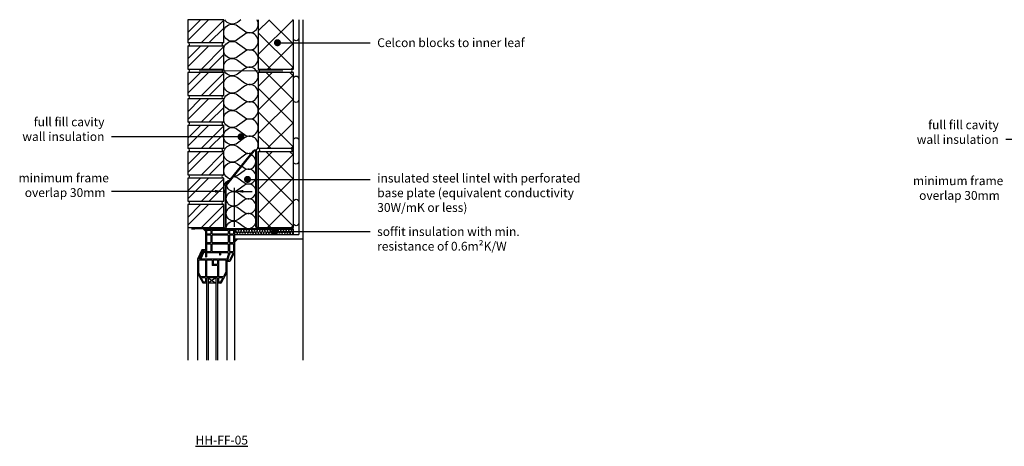
# Model space of a CAD drawing. Units: millimetres. Extents: x -845 to 26796, y -7256 to 3653.
# Drawn here: x 10780 to 13577, y -76 to 1136 of the extents above; entities that cross this region are included whole.
import ezdxf
from ezdxf import colors
from ezdxf.entities.mleader import LeaderData, LeaderLine
from ezdxf.math import Vec2, Vec3

# ---------------------------------------------------------------- set-up
doc = ezdxf.new("R2010")
doc.units = ezdxf.units.MM
doc.header["$LTSCALE"] = 0.2
for name, color, linetype in [('Aircrete', 7, 'Continuous'), ('Brickwork', 252, 'Continuous'), ('Insulation', 252, 'Continuous'), ('Internal Finishes', 252, 'Continuous'), ('Lintels', 252, 'Continuous'), ('Mortar', 252, 'Continuous'), ('TEXT', 7, 'Continuous'), ('Wall Ties', 252, 'Continuous'), ('Window Details', 252, 'Continuous')]:
    doc.layers.add(name, color=color, linetype=linetype)
doc.layers.add('References', color=7, linetype='Continuous', plot=False)
doc.styles.get("Standard").update_dxf_attribs({"font": 'arial.ttf', "height": 25})

# ---------------------------------------------------------------- blocks, each defined once
blk = doc.blocks.new('_Dot')
at = {"color": 0, "linetype": 'ByBlock', "lineweight": -2}
blk.add_line((-0.5, 0), (-1, 0), dxfattribs=at)
at = {"color": 0, "linetype": 'ByBlock', "const_width": 0.5}
blk.add_lwpolyline([(-0.25, 0, 1), (0.25, 0, 1)], format="xyb", close=True, dxfattribs=at)

msp = doc.modelspace()

# ---------------------------------------------------------------- hatches: boundary and pattern name
at = {"layer": 'Aircrete'}
h = msp.add_hatch(dxfattribs=at)
h.set_pattern_fill('ANSI37', color=256, scale=15, angle=90)
h.set_pattern_definition([(135, (11353.58, -414.39), (-33.676, -33.676), []), (225, (11353.58, -414.39), (33.676, -33.676), [])])
h.paths.add_polyline_path([(11557.2, 1135.5), (11457.2, 1135.5), (11457.2, 995.5), (11557.2, 995.5)])
h = msp.add_hatch(dxfattribs=at)
h.set_pattern_fill('ANSI37', color=256, scale=15, angle=90)
h.set_pattern_definition([(135, (11353.58, -639.39), (-33.676, -33.676), []), (225, (11353.58, -639.39), (33.676, -33.676), [])])
h.paths.add_polyline_path([(11557.2, 843.6), (11557.2, 985.5), (11457.2, 985.5), (11457.2, 770.5), (11557.2, 770.5)])
h = msp.add_hatch(dxfattribs=at)
h.set_pattern_fill('ANSI37', color=256, scale=15, angle=90)
h.set_pattern_definition([(135, (11353.58, -864.39), (-33.676, -33.676), []), (225, (11353.58, -864.39), (33.676, -33.676), [])])
h.paths.add_polyline_path([(11557.2, 618.6), (11557.2, 760.5), (11457.2, 760.5), (11457.2, 545.5), (11557.2, 545.5)])
at = {"layer": 'Brickwork'}
h = msp.add_hatch(dxfattribs=at)
h.set_pattern_fill('ANSI32', color=256, scale=5)
h.set_pattern_definition([(45, (11353.58, 185.466), (-33.676, 33.676), []), (45, (11376.03, 185.466), (-33.676, 33.676), [])])
h.paths.add_polyline_path([(11359.2, 1135.5), (11257.2, 1135.5), (11257.2, 1070.5, -0.034729), (11257.9, 1070.5), (11358.5, 1070.5, -0.034729), (11359.2, 1070.5)])
h = msp.add_hatch(dxfattribs=at)
h.set_pattern_fill('ANSI32', color=256, scale=5)
h.set_pattern_definition([(45, (11353.58, 110.466), (-33.676, 33.676), []), (45, (11376.03, 110.466), (-33.676, 33.676), [])])
h.paths.add_polyline_path([(11359.2, 1060.5), (11257.2, 1060.5), (11257.2, 995.5, -0.034729), (11257.9, 995.5), (11358.5, 995.5, -0.034729), (11359.2, 995.5)])
h = msp.add_hatch(dxfattribs=at)
h.set_pattern_fill('ANSI32', color=256, scale=5)
h.set_pattern_definition([(45, (11353.58, 35.466), (-33.676, 33.676), []), (45, (11376.03, 35.466), (-33.676, 33.676), [])])
h.paths.add_polyline_path([(11359.2, 985.5), (11257.2, 985.5), (11257.2, 920.5, -0.034729), (11257.9, 920.5), (11358.5, 920.5, -0.034729), (11359.2, 920.5)])
h = msp.add_hatch(dxfattribs=at)
h.set_pattern_fill('ANSI32', color=256, scale=5)
h.set_pattern_definition([(45, (11353.58, -39.534), (-33.676, 33.676), []), (45, (11376.03, -39.534), (-33.676, 33.676), [])])
h.paths.add_polyline_path([(11359.2, 910.5), (11257.2, 910.5), (11257.2, 845.5, -0.034729), (11257.9, 845.5), (11358.5, 845.5, -0.034729), (11359.2, 845.5)])
h = msp.add_hatch(dxfattribs=at)
h.set_pattern_fill('ANSI32', color=256, scale=5)
h.set_pattern_definition([(45, (11353.58, -114.534), (-33.676, 33.676), []), (45, (11376.03, -114.534), (-33.676, 33.676), [])])
h.paths.add_polyline_path([(11359.2, 835.5), (11257.2, 835.5), (11257.2, 770.5, -0.034729), (11257.9, 770.5), (11358.5, 770.5, -0.034729), (11359.2, 770.5)])
h = msp.add_hatch(dxfattribs=at)
h.set_pattern_fill('ANSI32', color=256, scale=5)
h.set_pattern_definition([(45, (11353.58, -189.534), (-33.676, 33.676), []), (45, (11376.03, -189.534), (-33.676, 33.676), [])])
h.paths.add_polyline_path([(11359.2, 760.5), (11257.2, 760.5), (11257.2, 695.5, -0.034729), (11257.9, 695.5), (11358.5, 695.5, -0.034729), (11359.2, 695.5)])
h = msp.add_hatch(dxfattribs=at)
h.set_pattern_fill('ANSI32', color=256, scale=5)
h.set_pattern_definition([(45, (11353.58, -264.534), (-33.676, 33.676), []), (45, (11376.03, -264.534), (-33.676, 33.676), [])])
h.paths.add_polyline_path([(11359.2, 685.5), (11257.2, 685.5), (11257.2, 620.5, -0.034729), (11257.9, 620.5), (11358.5, 620.5, -0.034729), (11359.2, 620.5)])
h = msp.add_hatch(dxfattribs=at)
h.set_pattern_fill('ANSI32', color=256, scale=5)
h.set_pattern_definition([(45, (11353.58, -339.534), (-33.676, 33.676), []), (45, (11376.03, -339.534), (-33.676, 33.676), [])])
h.paths.add_polyline_path([(11359.2, 610.5), (11257.2, 610.5), (11257.2, 545.5, -0.034729), (11257.9, 545.5), (11358.5, 545.5, -0.034729), (11359.2, 545.5)])
at = {"layer": 'Lintels'}
h = msp.add_hatch(color=256, dxfattribs=at)
h.dxf.hatch_style = 1
h.paths.add_polyline_path([(11285.8, 545.5), (11268.7, 543.5), (11269, 541), (11285.9, 543), (11361.9, 543, 0.414214), (11366.5, 547.6), (11366.5, 663.8, -0.171789), (11366.8, 664.7), (11445.5, 761.9, -0.706792), (11450.5, 760.2), (11450.5, 547.6, 0.414214), (11455.1, 543), (11553, 543), (11553, 545.5), (11455.1, 545.5, -0.414214), (11453, 547.6), (11453, 760.2, 0.706792), (11443.6, 763.5), (11364.9, 666.3, 0.171789), (11364, 663.8), (11364, 547.6, -0.414214), (11361.9, 545.5)])
h = msp.add_hatch(color=256, dxfattribs=at)
h.dxf.hatch_style = 1
h.paths.add_polyline_path([(11327.3, 543), (11484, 543), (11484, 540.5), (11327.3, 540.5)])
at = {"layer": 'Window Details'}
h = msp.add_hatch(color=7, dxfattribs=at)
h.dxf.hatch_style = 1
h.paths.add_polyline_path([(11300, 543), (11307.2, 534.7), (11307.2, 542, -0.414214), (11308.2, 543)])
h = msp.add_hatch(color=7, dxfattribs=at)
h.dxf.hatch_style = 1
h.paths.add_polyline_path([(11399.3, 513), (11390.2, 513), (11390.2, 503.9)])

# ---------------------------------------------------------------- linework, layer by layer
at = {"layer": 'Aircrete'}
msp.add_lwpolyline([(11457.2, 1135.5), (11457.2, 995.5), (11557.2, 995.5), (11557.2, 1135.5)], dxfattribs=at)
for points in [[(11457.2, 770.5), (11557.2, 770.5), (11557.2, 985.5), (11457.2, 985.5)], [(11457.2, 545.5), (11557.2, 545.5), (11557.2, 760.5), (11457.2, 760.5)]]:
    msp.add_lwpolyline(points, close=True, dxfattribs=at)
at = {"layer": 'Brickwork'}
msp.add_line((11257.2, 545.5), (11257.2, 168.4), dxfattribs=at)
for points in [[(11257.2, 1070.5), (11359.2, 1070.5), (11359.2, 1135.5), (11257.2, 1135.5)], [(11257.2, 995.5), (11359.2, 995.5), (11359.2, 1060.5), (11257.2, 1060.5)], [(11257.2, 920.5), (11359.2, 920.5), (11359.2, 985.5), (11257.2, 985.5)], [(11257.2, 845.5), (11359.2, 845.5), (11359.2, 910.5), (11257.2, 910.5)], [(11257.2, 770.5), (11359.2, 770.5), (11359.2, 835.5), (11257.2, 835.5)], [(11257.2, 695.5), (11359.2, 695.5), (11359.2, 760.5), (11257.2, 760.5)], [(11257.2, 620.5), (11359.2, 620.5), (11359.2, 685.5), (11257.2, 685.5)], [(11257.2, 545.5), (11359.2, 545.5), (11359.2, 610.5), (11257.2, 610.5)]]:
    msp.add_lwpolyline(points, close=True, dxfattribs=at)
msp.add_lwpolyline([(11257.2, 685.5), (11257.2, 685.5)], dxfattribs=at)
at = {"layer": 'Insulation'}
for points in [[(11398.4, 1030, -2), (11398.4, 1069.2), (11418, 1054.5, 2), (11418, 1093.7), (11398.4, 1079, -2), (11398.4, 1118.2), (11418, 1103.5, 0.818391), (11453.8, 1135.5, 0.818391)], [(11408.3, 1135.5), (11398.4, 1128, -0.45144), (11362.4, 1135.5, -0.45144)], [(11398.4, 834, -2), (11398.4, 873.2), (11418, 858.5, 2), (11418, 897.7), (11398.4, 883, -2), (11398.4, 922.2), (11418, 907.5, 2), (11418, 946.7), (11398.4, 932, -2), (11398.4, 971.2), (11418, 956.5, 2), (11418, 995.7), (11398.4, 981, -2), (11398.4, 1020.2), (11418, 1005.5, 2), (11418, 1044.7), (11398.4, 1030)], [(11451.3, 764.1, 0.897274), (11418, 799.7), (11398.4, 785, -2), (11398.4, 824.2), (11418, 809.5, 2), (11418, 848.7), (11398.4, 834)], [(11436.9, 755.2, 0.206806), (11418, 750.7), (11398.4, 736, -2), (11398.4, 775.2), (11418, 760.5, 0.214319), (11437.6, 756.1)], [(11378.2, 682.7, -1.233745), (11398.4, 726.2), (11407.7, 719.2)], [(11411.2, 719.5), (11416.9, 715.2, 1.146458), (11437.1, 751.5, 1.146458)], [(11387.3, 690, -0.165094), (11400.1, 685.8), (11416.9, 673.2, 2), (11416.9, 706.8), (11400.1, 694.2)], [(11364, 643, -0.523185), (11376.9, 681.1, -0.523185)], [(11400.1, 694.2, -0.165069), (11387.3, 690, -0.165069)], [(11366.5, 543, -0.618034), (11400.1, 559.8), (11416.9, 547.2, 2), (11416.9, 580.8), (11400.1, 568.2, -2), (11400.1, 601.8), (11416.9, 589.2, 2), (11416.9, 622.8), (11400.1, 610.2, -2), (11400.1, 643.8), (11416.9, 631.2, 2), (11416.9, 664.8), (11400.1, 652.2, -0.551345), (11366.9, 664.8, -0.551345)], [(11390.2, 540.5, -0.618034), (11393.2, 534.5), (11390.9, 531.5, 2), (11396.9, 531.5), (11394.7, 534.5, -2), (11400.7, 534.5), (11398.4, 531.5, 2), (11404.4, 531.5), (11402.2, 534.5, -2), (11408.2, 534.5), (11405.9, 531.5, 2), (11411.9, 531.5), (11409.7, 534.5, -2), (11415.7, 534.5), (11413.4, 531.5, 2), (11419.4, 531.5), (11417.2, 534.5)], [(11417.2, 534.5, -2), (11423.2, 534.5), (11420.9, 531.5, 2), (11426.9, 531.5), (11424.7, 534.5, -2), (11430.7, 534.5), (11428.4, 531.5, 2), (11434.4, 531.5), (11432.2, 534.5, -2), (11438.2, 534.5), (11435.9, 531.5, 2), (11441.9, 531.5), (11439.7, 534.5, -2), (11445.7, 534.5), (11443.4, 531.5, 2), (11449.4, 531.5), (11447.2, 534.5)], [(11447.2, 534.5, -2), (11453.2, 534.5), (11450.9, 531.5, 2), (11456.9, 531.5), (11454.7, 534.5, -2), (11460.7, 534.5), (11458.4, 531.5, 2), (11464.4, 531.5), (11462.2, 534.5, -2), (11468.2, 534.5), (11465.9, 531.5, 2), (11471.9, 531.5), (11469.7, 534.5, -2), (11475.7, 534.5), (11473.4, 531.5, 2), (11479.4, 531.5), (11477.2, 534.5)], [(11477.2, 534.5, -2), (11483.2, 534.5), (11480.9, 531.5, 2), (11486.9, 531.5), (11484.7, 534.5, -2), (11490.7, 534.5), (11488.4, 531.5, 2), (11494.4, 531.5), (11492.2, 534.5, -2), (11498.2, 534.5), (11495.9, 531.5, 2), (11501.9, 531.5), (11499.7, 534.5, -2), (11505.7, 534.5), (11503.4, 531.5, 2), (11509.4, 531.5), (11507.2, 534.5)], [(11507.2, 534.5, -2), (11513.2, 534.5), (11510.9, 531.5, 2), (11516.9, 531.5), (11514.7, 534.5, -2), (11520.7, 534.5), (11518.4, 531.5, 2), (11524.4, 531.5), (11522.2, 534.5, -2), (11528.2, 534.5), (11525.9, 531.5, 2), (11531.9, 531.5), (11529.7, 534.5, -2), (11535.7, 534.5), (11533.4, 531.5, 2), (11539.4, 531.5), (11537.2, 534.5)], [(11537.2, 534.5, -2), (11543.2, 534.5), (11540.9, 531.5, 2), (11546.9, 531.5), (11544.7, 534.5, -2), (11550.7, 534.5), (11548.4, 531.5, 2), (11554.4, 531.5), (11552.2, 534.5, -0.927959), (11557.8, 539.4, -0.927959)], [(11557.8, 534), (11555.9, 531.5, 0.517905), (11557.8, 525.6)]]:
    msp.add_lwpolyline(points, format="xyb", dxfattribs=at)
msp.add_lwpolyline([(11390.2, 525.5), (11557.8, 525.5), (11557.8, 540.5), (11390.2, 540.5)], close=True, dxfattribs=at)
at = {"layer": 'Internal Finishes'}
for p, q in [((11572.2, 1135.5), (11572.2, 525.5)), ((11584.7, 168.4), (11584.7, 1135.5)), ((11390.2, 525.5), (11572.2, 525.5)), ((11390.2, 513), (11584.7, 513))]:
    msp.add_line(p, q, dxfattribs=at)
msp.add_lwpolyline([(11557.2, 1083), (11557.2, 1135.5)], dxfattribs=at)
for points in [[(11572.2, 1135.5), (11572.2, 1083, -1), (11557.2, 1083)], [(11557.2, 908), (11557.2, 968, -1), (11572.2, 968), (11572.2, 908, -1), (11557.2, 908)], [(11557.2, 733), (11557.2, 793, -1), (11572.2, 793), (11572.2, 733, -1), (11557.2, 733)], [(11557.2, 558), (11557.2, 618, -1), (11572.2, 618), (11572.2, 558, -1), (11557.2, 558)]]:
    msp.add_lwpolyline(points, format="xyb", dxfattribs=at)
at = {"layer": 'Lintels'}
for p, q in [((11364.9, 666.3), (11443.6, 763.5)), ((11366.8, 664.7), (11445.5, 761.9)), ((11450.5, 547.6), (11450.5, 760.2)), ((11453, 547.6), (11453, 760.2)), ((11364, 547.6), (11364, 663.8)), ((11366.5, 547.6), (11366.5, 663.8)), ((11268.7, 543.5), (11285.8, 545.5)), ((11268.7, 543.5), (11269, 541)), ((11269, 541), (11285.9, 543)), ((11285.8, 545.5), (11361.9, 545.5)), ((11285.9, 543), (11361.9, 543)), ((11455.1, 545.5), (11553, 545.5)), ((11455.1, 543), (11553, 543)), ((11553, 543), (11553, 545.5))]:
    msp.add_line(p, q, dxfattribs=at)
msp.add_lwpolyline([(11327.3, 543), (11484, 543), (11484, 540.5), (11327.3, 540.5)], close=True, dxfattribs=at)
for centre, radius, start, end in [((11447.7, 760.2), 5.3, 0, 141.0094), ((11447.7, 760.2), 2.8, 0, 141.0094), ((11367.9, 663.8), 3.9, 141.0094, 180), ((11367.9, 663.8), 1.4, 141.0094, 180), ((11361.9, 547.6), 4.6, 270, 0), ((11361.9, 545.1), 2.1, 270, 0), ((11455.1, 547.6), 4.6, 180, 270), ((11455.1, 547.6), 2.1, 180, 270)]:
    msp.add_arc(centre, radius, start, end, dxfattribs=at)
at = {"layer": 'Mortar'}
for centre, start, end in [((11257.2, 1065.5), 270, 90), ((11359.2, 1065.5), 90, 270), ((11257.2, 990.5), 270, 90), ((11359.2, 990.5), 90, 270), ((11457.2, 990.5), 270, 90), ((11557.2, 990.5), 90, 270), ((11257.2, 915.5), 270, 90), ((11359.2, 915.5), 90, 270), ((11257.2, 840.5), 270, 90), ((11359.2, 840.5), 90, 270), ((11257.2, 765.5), 270, 90), ((11359.2, 765.5), 90, 270), ((11457.2, 765.5), 270, 90), ((11557.2, 765.5), 90, 270), ((11257.2, 690.5), 270, 90), ((11359.2, 690.5), 90, 270), ((11257.2, 615.5), 270, 90), ((11359.2, 615.5), 90, 270)]:
    msp.add_arc(centre, 5, start, end, dxfattribs=at)
at = {"layer": 'TEXT'}
for p, q in [((11334.2, 648.2), (11040.3, 648.2)), ((11359.2, 620.5), (11359.2, 658.2)), ((11390.2, 547), (11390.2, 658.2)), ((11415.2, 648.2), (11440.2, 648.2))]:
    msp.add_line(p, q, dxfattribs=at)
for points in [[(11334.2, 652.4), (11334.2, 644), (11359.2, 648.2)], [(11415.2, 652.4), (11415.2, 644), (11390.2, 648.2)]]:
    msp.add_solid(points, dxfattribs=at)
at = {"layer": 'Wall Ties', "const_width": 3}
msp.add_lwpolyline([(11527.2, 990.7), (11289.2, 990.7)], dxfattribs=at)
at = {"layer": 'Window Details', "color": 7}
for p, q in [((11300, 543), (11307.2, 534.7)), ((11399.3, 513), (11390.2, 503.9))]:
    msp.add_line(p, q, dxfattribs=at)
at = {"layer": 'Window Details'}
for p, q in [((11307.2, 539.5), (11307.2, 462.5)), ((11308.2, 540.5), (11389.2, 540.5)), ((11310.2, 536.5), (11310.2, 528.5)), ((11311.2, 537.5), (11321.2, 537.5)), ((11322.2, 536.5), (11322.2, 528.5)), ((11325.2, 536.5), (11325.2, 528.5)), ((11326.2, 537.5), (11371.2, 537.5)), ((11372.2, 536.5), (11372.2, 528.5)), ((11375.2, 536.5), (11375.2, 528.5)), ((11376.2, 537.5), (11386.2, 537.5)), ((11387.2, 536.5), (11387.2, 528.5)), ((11390.2, 539.5), (11390.2, 168.4)), ((11310.2, 523.5), (11310.2, 503.5)), ((11311.2, 527.5), (11321.2, 527.5)), ((11311.2, 524.5), (11321.2, 524.5)), ((11322.2, 523.5), (11322.2, 503.5)), ((11325.2, 523.5), (11325.2, 503.5)), ((11326.2, 527.5), (11371.2, 527.5)), ((11326.2, 524.5), (11371.2, 524.5)), ((11372.2, 523.5), (11372.2, 503.5)), ((11375.2, 523.5), (11375.2, 503.5)), ((11376.2, 527.5), (11386.2, 527.5)), ((11376.2, 524.5), (11386.2, 524.5)), ((11387.2, 523.5), (11387.2, 503.5)), ((11297.3, 481.9), (11284.9, 455.8)), ((11299.2, 478.9), (11288.1, 455.6)), ((11300.3, 476.9), (11290.1, 455.6)), ((11307.2, 482.5), (11298.2, 482.5)), ((11304.2, 479.5), (11300.1, 479.5)), ((11304.2, 477.5), (11301.2, 477.5)), ((11304.2, 479.5), (11304.2, 477.5)), ((11310.2, 498.5), (11310.2, 478.5)), ((11311.2, 502.5), (11321.2, 502.5)), ((11311.2, 499.5), (11321.2, 499.5)), ((11311.2, 477.5), (11321.2, 477.5)), ((11322.2, 498.5), (11322.2, 478.5)), ((11325.2, 498.5), (11325.2, 478.5)), ((11326.2, 502.5), (11371.2, 502.5)), ((11326.2, 499.5), (11371.2, 499.5)), ((11326.2, 477.5), (11371.2, 477.5)), ((11372.2, 498.5), (11372.2, 478.5)), ((11375.2, 498.5), (11375.2, 478.5)), ((11376.2, 502.5), (11386.2, 502.5)), ((11376.2, 499.5), (11386.2, 499.5)), ((11376.2, 477.5), (11386.2, 477.5)), ((11387.2, 498.5), (11387.2, 478.5)), ((11284.8, 455.3), (11284.8, 168.4)), ((11287.8, 451.6), (11287.8, 416.8)), ((11290.1, 455.6), (11288.1, 455.6)), ((11306.2, 452.6), (11288.8, 452.6)), ((11302.2, 473.9), (11294.1, 457)), ((11367.9, 455.6), (11295, 455.6)), ((11307.2, 474.5), (11303.1, 474.5)), ((11307.2, 462.5), (11310.2, 462.5)), ((11307.2, 451.6), (11307.2, 406.6)), ((11310.2, 473.5), (11310.2, 462.5)), ((11310.2, 451.6), (11310.2, 406.6)), ((11311.2, 474.5), (11346, 474.5)), ((11325.6, 452.6), (11311.2, 452.6)), ((11326.6, 451.6), (11326.6, 438.6)), ((11329.6, 451.6), (11329.6, 441.6)), ((11340.6, 452.6), (11330.6, 452.6)), ((11341.6, 451.6), (11341.6, 441.6)), ((11344.6, 451.6), (11344.6, 406.6)), ((11363.9, 452.6), (11345.6, 452.6)), ((11347, 473.5), (11347, 468)), ((11347, 468), (11350, 468)), ((11350, 473.5), (11350, 468)), ((11351, 474.5), (11371.2, 474.5)), ((11364.9, 451.6), (11364.9, 418.5)), ((11372.1, 467.8), (11367.9, 455.6)), ((11367.9, 455.6), (11367.9, 168.4)), ((11368.9, 449.5), (11376.4, 449.5)), ((11375.1, 467.8), (11370.9, 455.7)), ((11370.9, 455.4), (11370.9, 453.5)), ((11371.9, 452.5), (11374.6, 452.5)), ((11372.2, 473.5), (11372.2, 468.1)), ((11375.2, 473.5), (11375.2, 468.1)), ((11386, 473), (11375.5, 453)), ((11376.2, 474.5), (11385.1, 474.5)), ((11390.1, 474.3), (11377.3, 450)), ((11340.6, 437.6), (11327.6, 437.6)), ((11340.6, 440.6), (11330.6, 440.6)), ((11341.6, 436.6), (11341.6, 406.6)), ((11284.9, 415.6), (11299.5, 388.1)), ((11287.9, 416.4), (11293.3, 406.1)), ((11306.2, 405.6), (11294.2, 405.6)), ((11296, 401.1), (11301.3, 391.1)), ((11306.2, 402.6), (11296.9, 402.6)), ((11307.2, 401.6), (11307.2, 391.6)), ((11310.2, 401.6), (11310.2, 168.4)), ((11340.6, 405.6), (11311.2, 405.6)), ((11340.6, 402.6), (11311.2, 402.6)), ((11315.2, 402.6), (11315.2, 168.4)), ((11315.2, 402.6), (11336.6, 387.6)), ((11336.6, 402.6), (11315.2, 387.6)), ((11336.6, 402.6), (11336.6, 168.4)), ((11341.6, 401.6), (11341.6, 168.4)), ((11344.6, 401.6), (11344.6, 391.6)), ((11357.6, 405.6), (11345.6, 405.6)), ((11354.9, 402.6), (11345.6, 402.6)), ((11355.8, 401.1), (11350.5, 391.1)), ((11367.7, 417.3), (11352.3, 388.1)), ((11364.7, 418), (11358.5, 406.1)), ((11309.2, 387.6), (11300.3, 387.6)), ((11306.2, 390.6), (11302.1, 390.6)), ((11336.6, 387.6), (11315.2, 387.6)), ((11351.4, 387.6), (11342.6, 387.6)), ((11349.6, 390.6), (11345.6, 390.6))]:
    msp.add_line(p, q, dxfattribs=at)
for centre, start, end in [((11308.2, 542), 90, 180), ((11311.2, 536.5), 90, 180), ((11321.2, 536.5), 0, 90), ((11326.2, 536.5), 90, 180), ((11371.2, 536.5), 0, 90), ((11376.2, 536.5), 90, 180), ((11386.2, 536.5), 0, 90), ((11389.2, 539.5), 0, 90), ((11311.2, 528.5), 180, 270), ((11311.2, 523.5), 90, 180), ((11311.2, 503.5), 180, 270), ((11321.2, 528.5), 270, 0), ((11321.2, 523.5), 0, 90), ((11321.2, 503.5), 270, 0), ((11326.2, 528.5), 180, 270), ((11326.2, 523.5), 90, 180), ((11326.2, 503.5), 180, 270), ((11371.2, 528.5), 270, 0), ((11371.2, 523.5), 0, 90), ((11371.2, 503.5), 270, 0), ((11376.2, 528.5), 180, 270), ((11376.2, 523.5), 90, 180), ((11376.2, 503.5), 180, 270), ((11386.2, 528.5), 270, 0), ((11386.2, 523.5), 0, 90), ((11386.2, 503.5), 270, 0), ((11298.2, 481.5), 90, 154.5505), ((11300.1, 478.5), 90, 154.5505), ((11301.2, 476.5), 90, 154.5505), ((11311.2, 498.5), 90, 180), ((11311.2, 478.5), 180, 270), ((11321.2, 498.5), 0, 90), ((11321.2, 478.5), 270, 0), ((11326.2, 498.5), 90, 180), ((11326.2, 478.5), 180, 270), ((11371.2, 498.5), 0, 90), ((11371.2, 478.5), 270, 0), ((11376.2, 498.5), 90, 180), ((11376.2, 478.5), 180, 270), ((11386.2, 498.5), 0, 90), ((11386.2, 478.5), 270, 0), ((11285.8, 455.3), 154.5505, 180), ((11288.8, 451.6), 90, 180), ((11295, 456.6), 154.5505, 270), ((11303.1, 473.5), 90, 154.5505), ((11306.2, 451.6), 0, 90), ((11311.2, 473.5), 90, 180), ((11311.2, 451.6), 90, 180), ((11325.6, 451.6), 0, 90), ((11330.6, 451.6), 90, 180), ((11340.6, 451.6), 0, 90), ((11345.6, 451.6), 90, 180), ((11346, 473.5), 0, 90), ((11351, 473.5), 90, 180), ((11363.9, 451.6), 0, 90), ((11368.9, 450.5), 180, 270), ((11371.9, 455.4), 160.7801, 180), ((11371.9, 453.5), 180, 270), ((11371.2, 473.5), 0, 90), ((11371.2, 468.1), 340.7801, 0), ((11374.6, 453.5), 270, 332.1526), ((11374.2, 468.1), 340.7801, 0), ((11376.2, 473.5), 90, 180), ((11376.4, 450.5), 270, 332.1526), ((11385.1, 473.5), 332.1526, 90), ((11389.2, 474.7), 332.1526, 0), ((11389.2, 474.7), 332.1526, 0), ((11327.6, 438.6), 180, 270), ((11330.6, 441.6), 180, 270), ((11340.6, 441.6), 270, 0), ((11340.6, 436.6), 0, 90), ((11285.8, 416.1), 180, 207.8474), ((11288.8, 416.8), 180, 207.8474), ((11294.2, 406.6), 207.8474, 270), ((11296.9, 401.6), 90, 207.8474), ((11306.2, 406.6), 270, 0), ((11306.2, 401.6), 0, 90), ((11311.2, 406.6), 180, 270), ((11311.2, 401.6), 90, 180), ((11340.6, 406.6), 270, 0), ((11340.6, 401.6), 0, 90), ((11345.6, 406.6), 180, 270), ((11345.6, 401.6), 90, 180), ((11354.9, 401.6), 332.1526, 90), ((11357.6, 406.6), 270, 332.1526), ((11363.9, 418.5), 332.1526, 0), ((11366.9, 417.7), 332.1526, 0), ((11300.3, 388.6), 207.8474, 270), ((11302.1, 391.6), 207.8474, 270), ((11306.2, 391.6), 270, 0), ((11309.2, 388.6), 270, 0), ((11342.6, 388.6), 180, 270), ((11345.6, 391.6), 180, 270), ((11349.6, 391.6), 270, 332.1526), ((11351.4, 388.6), 270, 332.1526)]:
    msp.add_arc(centre, 1, start, end, dxfattribs=at)

# ---------------------------------------------------------------- texts
at = {"layer": 'References', "insert": (11353.7, -58.2), "char_height": 25, "attachment_point": 5}
msp.add_mtext_dynamic_manual_height_columns('{\\LHH-FF-05}', width=196.253, gutter_width=125, heights=[0], dxfattribs=at)
at = {"layer": 'TEXT', "char_height": 25, "attachment_point": 5}
for insert in [(10904.8, 665.4), (13445.5, 657.4)]:
    msp.add_mtext('\\A1;minimum frame\\P overlap 30mm', dxfattribs=dict(at, insert=insert))

# ---------------------------------------------------------------- leaders
at = {"layer": 'TEXT'}
ml = msp.add_multileader_mtext('Standard', dxfattribs=at)
ml.set_content('Celcon blocks to inner leaf', color=256)
ml.set_leader_properties()
ml.set_arrow_properties(name='DOT')
ml.build(insert=Vec2(0, 0))
ml.multileader.update_dxf_attribs({"has_dogleg": 0, "text_right_attachment_type": 3, "dogleg_length": 0.36, "arrow_head_size": 20})
ctx = ml.context
ctx.base_point, ctx.char_height, ctx.arrow_head_size, ctx.landing_gap_size, ctx.plane_origin = Vec3(11775.3, 1070.1), 25, 20, 20, Vec3(11511.9, 1070.1)
ctx.right_attachment = 3
notes = []
notes.append((ctx, [(0, (1, 1, 0), (11775, 1070.1), (1, 0), 0.36, [(0, [(11511.9, 1070.1)], 0, [])])]))
ctx.mtext.insert, ctx.mtext.flow_direction = Vec3(11795.3, 1082.8), 5
ml = msp.add_multileader_mtext('Standard', dxfattribs=at)
ml.set_content('full fill cavity\\Pwall insulation', color=256)
ml.set_leader_properties()
ml.set_arrow_properties(name='DOT')
ml.build(insert=Vec2(0, 0))
ml.multileader.update_dxf_attribs({"has_dogleg": 0, "text_right_attachment_type": 3, "dogleg_length": 0.36, "arrow_head_size": 20})
ctx = ml.context
ctx.base_point, ctx.char_height, ctx.arrow_head_size, ctx.landing_gap_size, ctx.plane_origin = Vec3(10785.4, 845.1), 25, 20, 20, Vec3(11408.2, 803)
ctx.right_attachment, ctx.text_align_type = 3, 2
notes.append((ctx, [(0, (1, 1, 0), (11040.7, 803), (-1, 0), 0.36, [(0, [(11408.2, 803)], 0, [])])]))
ctx.mtext.insert, ctx.mtext.alignment, ctx.mtext.flow_direction = Vec3(11020.3, 857.8), 3, 5
ml = msp.add_multileader_mtext('Standard', dxfattribs=at)
ml.set_content('full fill cavity\\Pwall insulation', color=256)
ml.set_leader_properties()
ml.set_arrow_properties(name='DOT')
ml.build(insert=Vec2(0, 0))
ml.multileader.update_dxf_attribs({"has_dogleg": 0, "text_right_attachment_type": 3, "dogleg_length": 0.36, "arrow_head_size": 20})
ctx = ml.context
ctx.base_point, ctx.char_height, ctx.arrow_head_size, ctx.landing_gap_size, ctx.plane_origin = Vec3(13326.1, 837), 25, 20, 20, Vec3(13948.8, 795)
ctx.right_attachment, ctx.text_align_type = 3, 2
notes.append((ctx, [(0, (1, 1, 0), (13581.3, 795), (-1, 0), 0.36, [(0, [(13948.8, 795)], 0, [])])]))
ctx.mtext.insert, ctx.mtext.alignment, ctx.mtext.flow_direction = Vec3(13561, 849.7), 3, 5
ml = msp.add_multileader_mtext('Standard', dxfattribs=at)
ml.set_content('insulated steel lintel with perforated\\Pbase plate (equivalent conductivity\\P30W/mK or less)', color=256)
ml.set_leader_properties()
ml.set_arrow_properties(name='DOT')
ml.build(insert=Vec2(0, 0))
ml.multileader.update_dxf_attribs({"has_dogleg": 0, "text_right_attachment_type": 3, "dogleg_length": 0.36, "arrow_head_size": 20})
ctx = ml.context
ctx.base_point, ctx.char_height, ctx.arrow_head_size, ctx.landing_gap_size, ctx.plane_origin = Vec3(11775.3, 682.1), 25, 20, 20, Vec3(11426.8, 682.1)
ctx.right_attachment = 3
notes.append((ctx, [(0, (1, 1, 0), (11775, 682.1), (1, 0), 0.36, [(0, [(11426.8, 682.1)], 0, [])])]))
ctx.mtext.insert, ctx.mtext.flow_direction = Vec3(11795.3, 698.2), 5
ml = msp.add_multileader_mtext('Standard', dxfattribs=at)
ml.set_content('soffit insulation with min.\\Presistance of 0.6m²K/W', color=256)
ml.set_leader_properties()
ml.set_arrow_properties(name='DOT')
ml.build(insert=Vec2(0, 0))
ml.multileader.update_dxf_attribs({"has_dogleg": 0, "text_right_attachment_type": 3, "dogleg_length": 0.36, "arrow_head_size": 20})
ctx = ml.context
ctx.base_point, ctx.char_height, ctx.arrow_head_size, ctx.landing_gap_size, ctx.plane_origin = Vec3(11775, 533.8), 25, 20, 20, Vec3(11503.7, 533.8)
ctx.right_attachment = 3
notes.append((ctx, [(0, (1, 1, 0), (11774.6, 533.8), (1, 0), 0.36, [(0, [(11503.7, 533.8)], 0, [])])]))
ctx.mtext.insert, ctx.mtext.flow_direction = Vec3(11795, 546.5), 5
for ctx, leaders in notes:
    for number, flags, end, landing, length, lines in leaders:
        leader = LeaderData()
        leader.index, (leader.has_last_leader_line, leader.has_dogleg_vector, leader.attachment_direction) = number, flags
        leader.last_leader_point, leader.dogleg_vector, leader.dogleg_length = Vec3(end), Vec3(landing), length
        for number, points, colour, breaks in lines:
            line = LeaderLine()
            line.index, line.vertices, line.color, line.breaks = number, Vec3.list(points), colors.encode_raw_color(colour), breaks
            leader.lines.append(line)
        ctx.leaders.append(leader)

doc.saveas('drawing.dxf')
